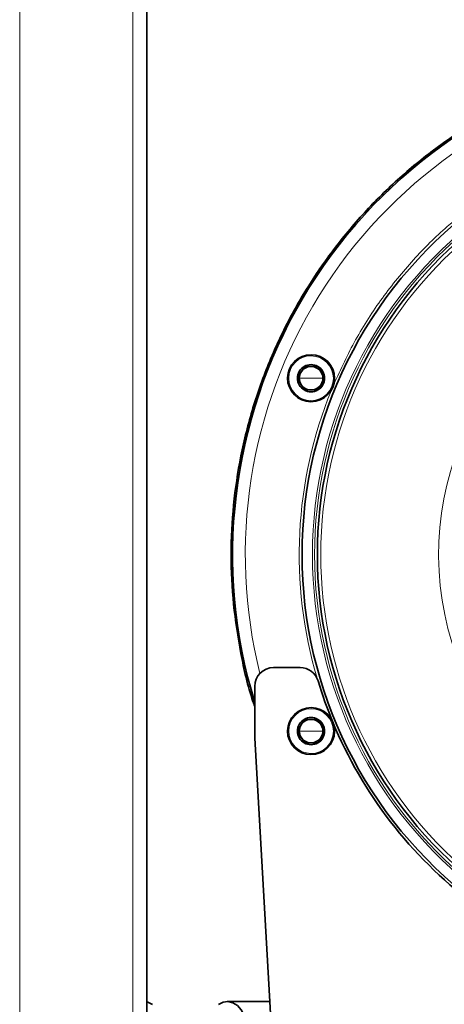
# Model space of a CAD drawing. Units: millimetres. Extents: x 0 to 1901, y 0 to 3100.
# Drawn here: x 1629 to 1719, y 1220 to 1429 of the extents above; entities that cross this region are included whole.
import ezdxf

# ---------------------------------------------------------------- set-up
doc = ezdxf.new("R2010")
doc.units = ezdxf.units.MM

msp = doc.modelspace()

# ---------------------------------------------------------------- linework, layer by layer
at = {"color": 8, "linetype": 'Continuous', "lineweight": 18}
for p, q in [((1629.15, 2316.31), (1629.15, 1146.31)), ((1653.15, 2316.31), (1653.15, 1146.31)), ((1691.01, 1352.81), (1688.51, 1352.81)), ((1693.51, 1352.81), (1691.01, 1352.81)), ((1691.01, 1277.8), (1688.51, 1277.8)), ((1693.51, 1277.8), (1691.01, 1277.8))]:
    msp.add_line(p, q, dxfattribs=at)
at = {"color": 7, "linetype": 'Continuous', "lineweight": 35}
for p, q in [((1656.15, 1821.31), (1656.15, 1146.31)), ((1688.68, 1291.31), (1683.05, 1291.31)), ((1679.05, 1287.31), (1679.05, 1276.31)), ((1682.54, 1215.31), (1679.05, 1276.31)), ((1682.25, 1220.31), (1673.18, 1220.31))]:
    msp.add_line(p, q, dxfattribs=at)
at = {"color": 7, "linetype": 'Continuous', "lineweight": 35, "flags": 128}
for points in [[(1657.35, 1219.71), (1656.36, 1220.18), (1656.15, 1220.24)], [(1677, 1211.7), (1677.34, 1213.1), (1677.42, 1214.57), (1677.25, 1216.03), (1676.83, 1217.38), (1676.18, 1218.55), (1675.36, 1219.46), (1674.4, 1220.05), (1673.37, 1220.3), (1672.33, 1220.18), (1671.34, 1219.71)]]:
    msp.add_lwpolyline(points, dxfattribs=at)
at = {"color": 7, "linetype": 'Continuous', "lineweight": 35}
for centre, radius, start, end in [((1781.55, 1315.31), 107.2, 102.1158, 197.029), ((1781.55, 1315.31), 92.45, 127.2753, 232.7247), ((1781.55, 1315.31), 89.2, 130.2391, 229.7609), ((1691.01, 1352.81), 5, 0, 179.4785), ((1691.01, 1352.81), 2.5, 150.0003, 179.9997), ((1691.01, 1352.81), 2.5, 0.0003, 29.9997), ((1691.01, 1352.81), 5, 180, 359.4785), ((1691.01, 1352.81), 2.5, 180.0003, 209.9997), ((1691.01, 1352.81), 2.5, 330.0003, 359.9997), ((1683.05, 1287.31), 4, 90.0001, 179.9999), ((1781.55, 1315.31), 93, 196.7777, 202.5), ((1691.01, 1277.8), 5, 0, 179.3996), ((1691.01, 1277.8), 2.5, 150.0003, 179.9997), ((1691.01, 1277.8), 2.5, 0.0003, 29.9997), ((1781.55, 1315.31), 93, 202.5, 232.756), ((1691.01, 1277.8), 5, 180, 359.3996), ((1691.01, 1277.8), 2.5, 180.0003, 209.9997), ((1691.01, 1277.8), 2.5, 330.0003, 359.9997)]:
    msp.add_arc(centre, radius, start, end, dxfattribs=at)
at = {"color": 8, "linetype": 'Continuous', "lineweight": 18}
for radius, start, end in [(90.25, 127.4043, 232.5957), (89.8, 130.5875, 229.4125), (88.47, 129.9232, 230.0768), (63.45, 96.4981, 269.8347)]:
    msp.add_arc((1781.55, 1315.31), radius, start, end, dxfattribs=at)
for centre, major_axis, ratio, start_param, end_param in [((1781.55, 1315.31), (-69.69, -77.87), 0.999997, 4.088621, 5.686443), ((1691.01, 1352.81), (-4.74, 0.24), 0.999996, 3.192443, 6.325098), ((1691.01, 1352.81), (-4.74, 0.24), 0.999996, 0.050851, 3.183506), ((1781.59, 1315.31), (-93.06, -2.22), 0.999781, 5.874142, 6.545502), ((1691.01, 1277.8), (-4.74, 0.24), 0.999996, 3.193125, 6.324439), ((1691.01, 1277.8), (-4.74, 0.24), 0.999996, 0.051532, 3.182847)]:
    msp.add_ellipse(centre, major_axis=major_axis, ratio=ratio, start_param=start_param, end_param=end_param, dxfattribs=at)
at = {"color": 7, "linetype": 'Continuous', "lineweight": 35}
for centre, major_axis, ratio, start_param, end_param in [((1691.01, 1352.81), (1.44, 2.5), 0.999947, 1.047175, 2.094418), ((1691.01, 1352.81), (-2.16, -1.25), 0.999947, 4.188768, 5.23601), ((1691.01, 1352.81), (-2.89, 0), 0.999947, 4.188768, 5.23601), ((1691.01, 1352.81), (-2.16, 1.25), 0.999947, 4.188768, 5.23601), ((1691.01, 1352.81), (-1.44, 2.5), 0.999947, 4.188768, 5.23601), ((1691.01, 1352.81), (-1.44, 2.5), 0.999947, 1.047175, 2.094418), ((1691.01, 1352.81), (1.44, 2.5), 0.999947, 4.188768, 5.23601), ((1691.01, 1352.81), (-2.16, 1.25), 0.999947, 1.047175, 2.094418), ((1691.01, 1352.81), (-2.89, 0), 0.999947, 1.047175, 2.094418), ((1691.01, 1352.81), (-2.16, -1.25), 0.999947, 1.047175, 2.094418), ((1688.68, 1287.31), (-3.21, 2.38), 0.999983, 4.072665, 5.350651), ((1691.01, 1277.8), (-2.89, 0), 0.999947, 4.188768, 5.23601), ((1691.01, 1277.8), (1.44, 2.5), 0.999947, 1.047175, 2.094418), ((1691.01, 1277.8), (-2.16, -1.25), 0.999947, 4.188768, 5.23601), ((1691.01, 1277.8), (-2.16, 1.25), 0.999947, 4.188768, 5.23601), ((1691.01, 1277.8), (-1.44, 2.5), 0.999947, 4.188768, 5.23601), ((1691.01, 1277.8), (-1.44, 2.5), 0.999947, 1.047175, 2.094418), ((1691.01, 1277.8), (-2.16, 1.25), 0.999947, 1.047175, 2.094418), ((1691.01, 1277.8), (-2.16, -1.25), 0.999947, 1.047175, 2.094418), ((1691.01, 1277.8), (1.44, 2.5), 0.999947, 4.188768, 5.23601), ((1691.01, 1277.8), (-2.89, 0), 0.999947, 1.047175, 2.094418)]:
    msp.add_ellipse(centre, major_axis=major_axis, ratio=ratio, start_param=start_param, end_param=end_param, dxfattribs=at)
for points, knots in [([(1679.05, 1283.06), (1678.93, 1283.41), (1677.6, 1287.06), (1676.01, 1294.32), (1674.38, 1304.75), (1673.88, 1315.31), (1674.4, 1325.86), (1675.95, 1336.31), (1678.52, 1346.56), (1682.08, 1356.51), (1686.59, 1366.06), (1692.03, 1375.13), (1698.32, 1383.61), (1705.42, 1391.44), (1713.24, 1398.54), (1721.73, 1404.83), (1730.79, 1410.27), (1740.35, 1414.77), (1749.79, 1418.23), (1756.13, 1419.69), (1759.05, 1420.36)], [0, 0, 0, 0, 0.006158, 0.065137, 0.124117, 0.183096, 0.242075, 0.301054, 0.360034, 0.419013, 0.477992, 0.536971, 0.59595, 0.65493, 0.713909, 0.772888, 0.831867, 0.890847, 0.949826, 1, 1, 1, 1]), ([(1686.01, 1352.81), (1686.01, 1352.82), (1686.01, 1352.83), (1686.01, 1352.85), (1686.01, 1352.85)], [0, 0, 0, 0, 0.559915, 1, 1, 1, 1]), ([(1696.01, 1352.76), (1696.01, 1352.77), (1696.01, 1352.79), (1696.01, 1352.8), (1696.01, 1352.81)], [0, 0, 0, 0, 0.559926, 1, 1, 1, 1]), ([(1686.01, 1277.8), (1686.01, 1277.81), (1686.01, 1277.83), (1686.01, 1277.85), (1686.01, 1277.86)], [0, 0, 0, 0, 0.560005, 1, 1, 1, 1]), ([(1696.01, 1277.75), (1696.01, 1277.76), (1696.01, 1277.78), (1696.01, 1277.8), (1696.01, 1277.8)], [0, 0, 0, 0, 0.560018, 1, 1, 1, 1])]:
    msp.add_open_spline(points, degree=3, knots=knots, dxfattribs=at)
at = {"color": 8, "linetype": 'Continuous', "lineweight": 18}
for points, knots in [([(1725.3, 1389.28), (1723.49, 1387.9), (1719.01, 1384.49), (1712.55, 1377.98), (1706, 1369.95), (1700.26, 1361.1), (1697.32, 1354.73), (1695.85, 1351.55)], [0, 0, 0, 0, 0.141444, 0.34869, 0.565794, 0.7829, 1, 1, 1, 1]), ([(1686.01, 1352.81), (1686.01, 1352.81), (1686.02, 1352.81), (1686.05, 1352.81), (1686.09, 1352.81), (1686.15, 1352.81), (1686.21, 1352.81), (1686.25, 1352.81), (1686.26, 1352.81)], [0, 0, 0, 0, 0.204399, 0.386234, 0.545437, 0.682017, 0.886295, 1, 1, 1, 1]), ([(1686.26, 1352.81), (1686.26, 1352.82), (1686.26, 1352.83), (1686.26, 1352.84), (1686.26, 1352.85)], [0, 0, 0, 0, 0.5597993, 1, 1, 1, 1]), ([(1695.76, 1352.77), (1695.76, 1352.78), (1695.76, 1352.79), (1695.76, 1352.8), (1695.76, 1352.81)], [0, 0, 0, 0, 0.560159, 1, 1, 1, 1]), ([(1695.76, 1352.81), (1695.78, 1352.81), (1695.82, 1352.81), (1695.87, 1352.81), (1695.93, 1352.81), (1695.97, 1352.81), (1696, 1352.81), (1696.01, 1352.81), (1696.01, 1352.81)], [0, 0, 0, 0, 0.113742, 0.318019, 0.454567, 0.613769, 0.795603, 1, 1, 1, 1]), ([(1686.01, 1277.8), (1686.01, 1277.8), (1686.02, 1277.8), (1686.05, 1277.8), (1686.09, 1277.8), (1686.15, 1277.8), (1686.21, 1277.8), (1686.25, 1277.8), (1686.26, 1277.8)], [0, 0, 0, 0, 0.204398, 0.386232, 0.545434, 0.682014, 0.886295, 1, 1, 1, 1]), ([(1686.26, 1277.8), (1686.26, 1277.81), (1686.26, 1277.83), (1686.26, 1277.84), (1686.26, 1277.85)], [0, 0, 0, 0, 0.560091, 1, 1, 1, 1]), ([(1695.76, 1277.76), (1695.76, 1277.76), (1695.76, 1277.78), (1695.76, 1277.8), (1695.76, 1277.8)], [0, 0, 0, 0, 0.559932, 1, 1, 1, 1]), ([(1695.76, 1277.8), (1695.78, 1277.8), (1695.82, 1277.8), (1695.87, 1277.8), (1695.93, 1277.8), (1695.97, 1277.8), (1696, 1277.8), (1696.01, 1277.8), (1696.01, 1277.8)], [0, 0, 0, 0, 0.113742, 0.318022, 0.454569, 0.61377, 0.795604, 1, 1, 1, 1])]:
    msp.add_open_spline(points, degree=3, knots=knots, dxfattribs=at)
at = {"color": 7, "linetype": 'Continuous', "lineweight": 35}
for points in [[(1689.57, 1355.31), (1689.33, 1354.89), (1688.85, 1354.06), (1688.37, 1353.23), (1688.12, 1352.81)], [(1692.45, 1355.31), (1691.97, 1355.31), (1691.01, 1355.31), (1690.05, 1355.31), (1689.57, 1355.31)], [(1693.9, 1352.81), (1693.66, 1353.23), (1693.18, 1354.06), (1692.7, 1354.89), (1692.45, 1355.31)], [(1688.12, 1352.81), (1688.37, 1352.39), (1688.85, 1351.56), (1689.33, 1350.73), (1689.57, 1350.31)], [(1692.45, 1350.31), (1692.7, 1350.73), (1693.18, 1351.56), (1693.66, 1352.39), (1693.9, 1352.81)], [(1689.57, 1350.31), (1690.05, 1350.31), (1691.01, 1350.31), (1691.97, 1350.31), (1692.45, 1350.31)], [(1689.57, 1280.3), (1689.33, 1279.89), (1688.85, 1279.05), (1688.37, 1278.22), (1688.12, 1277.8)], [(1692.45, 1280.3), (1691.97, 1280.3), (1691.01, 1280.3), (1690.05, 1280.3), (1689.57, 1280.3)], [(1693.9, 1277.8), (1693.66, 1278.22), (1693.18, 1279.05), (1692.7, 1279.89), (1692.45, 1280.3)], [(1688.12, 1277.8), (1688.37, 1277.39), (1688.85, 1276.55), (1689.33, 1275.72), (1689.57, 1275.3)], [(1692.45, 1275.3), (1692.7, 1275.72), (1693.18, 1276.55), (1693.66, 1277.39), (1693.9, 1277.8)], [(1689.57, 1275.3), (1690.05, 1275.3), (1691.01, 1275.3), (1691.97, 1275.3), (1692.45, 1275.3)]]:
    msp.add_open_spline(points, degree=3, dxfattribs=at)

doc.saveas('drawing.dxf')
